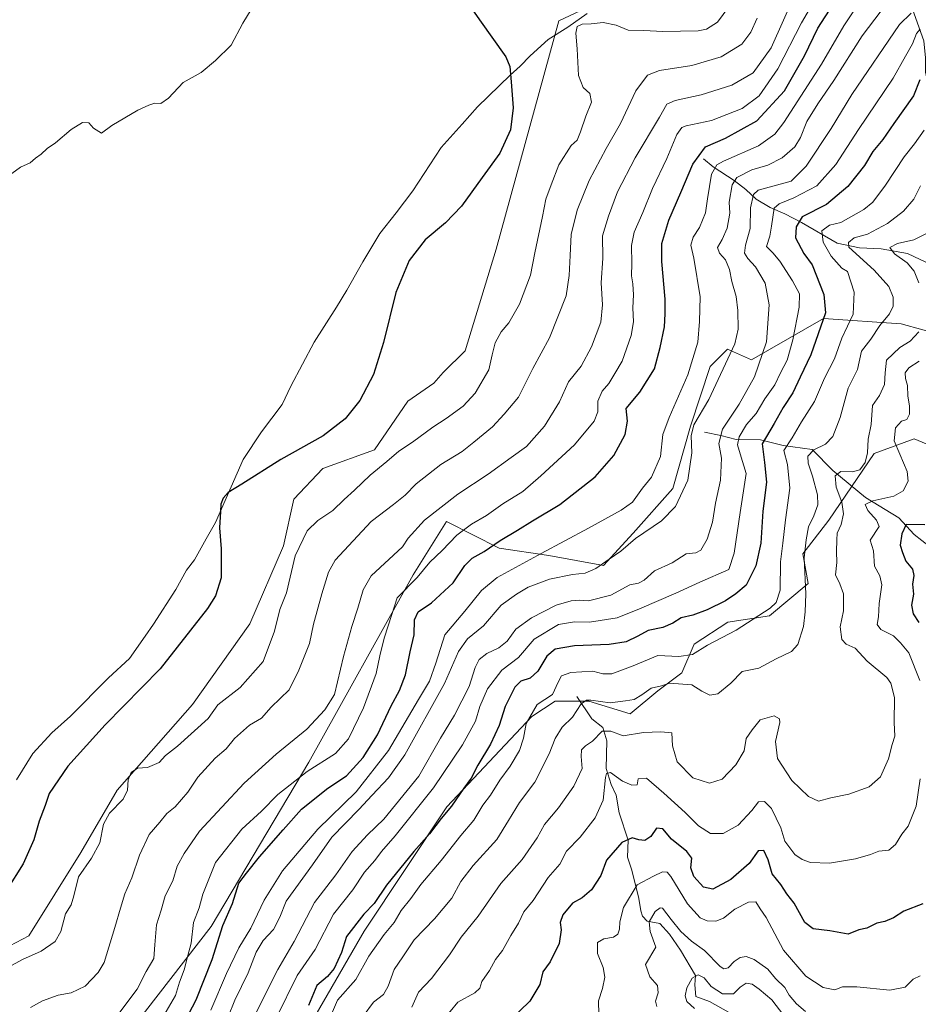
# Model space of a CAD drawing. Units: metres. Extents: x 636172 to 639665, y 4655722 to 4658102.
# Drawn here: x 638325 to 638626, y 4656954 to 4657283 of the extents above; entities that cross this region are included whole.
import ezdxf

# ---------------------------------------------------------------- set-up
doc = ezdxf.new("R2010")
doc.units = ezdxf.units.M
doc.header["$MEASUREMENT"] = 0
for name, color, linetype, lineweight in [('Arbolado forestal CxS', 92, 'Continuous', 0), ('Corriente natural lineal', 142, 'Continuous', 13), ('Cultivos herbáceos CxS', 92, 'Continuous', 0), ('Curva de nivel maestra', 30, 'Continuous', 30), ('Curva de nivel normal', 30, 'Continuous', 0), ('Espacio natural protegido', 121, 'Continuous', 13), ('Espacio natural protegido CxS', 121, 'Continuous', 0), ('Suelo desnudo CxS', 253, 'Continuous', 0)]:
    doc.layers.add(name, color=color, linetype=linetype, lineweight=lineweight)

# ---------------------------------------------------------------- blocks, each defined once
blk = doc.blocks.new('*U6')
at = {"layer": 'Suelo desnudo CxS', "color": 253, "linetype": 'Continuous', "lineweight": 0}
for points in [[(638634.2717, 4657139.0187, 546.4703), (638624.2895, 4657143.1801, 552.4852), (638610.9799, 4657138.1851, 559.1817), (638595.7719, 4657115.9331, 562.8784), (638587.1275, 4657104.6929, 565.8034), (638588.8973, 4657094.7125, 564.5023), (638575.8909, 4657083.9405, 570.049), (638561.9629, 4657081.8123, 572.6904), (638550.7475, 4657074.4773, 571.6822), (638546.5923, 4657064.8163, 568.2779), (638538.5121, 4657058.8479, 565.4794), (638529.2169, 4657051.0809, 564.0129), (638515.3875, 4657055.4039, 566.0632), (638504.1515, 4657055.4033, 569.6935), (638496.3723, 4657050.2145, 570.4958), (638467.8475, 4657019.9501, 576.6005), (638440.1897, 4656978.4451, 573.8443), (638404.7499, 4656917.0533, 573.614)], [(638344.2465, 4656922.2377, 602.2596), (638389.0287, 4656979.9113, 602.4673), (638421.6725, 4657034.9369, 606.9383), (638456.6233, 4657097.6607, 606.4126), (638467.7697, 4657115.4233, 608.3336), (638485.3673, 4657106.5517, 599.9991), (638502.0045, 4657104.0559, 595.2041), (638520.3059, 4657100.7283, 590.664), (638530.2883, 4657111.5483, 591.9023), (638543.5987, 4657126.5297, 592.3037), (638549.4217, 4657147.3361, 591.3832), (638556.0757, 4657167.3107, 593.004), (638561.8991, 4657173.1371, 591.2854), (638569.8419, 4657169.5389, 587.4555), (638581.9425, 4657176.4569, 581.9452), (638594.0437, 4657183.3747, 575.9693), (638619.9745, 4657181.6473, 563.4427), (638641.7585, 4657175.6385, 554.549)]]:
    blk.add_polyline3d(points, dxfattribs=at)
blk = doc.blocks.new('*U13')
at = {"layer": 'Arbolado forestal CxS', "color": 92, "linetype": 'Continuous', "lineweight": 0}
for points in [[(638299.3007, 4656948.1741, 619.1353), (638304.4867, 4656957.6859, 620.6492), (638304.4867, 4656964.6025, 622.0019), (638327.9933, 4656976.8819, 621.7203), (638345.3851, 4657004.7081, 621.0356), (638357.5595, 4657025.5777, 620.5275), (638382.7775, 4657054.2737, 621.9986), (638401.9083, 4657081.2303, 622.6684), (638413.2129, 4657107.3169, 622.017), (638416.6909, 4657122.9685, 622.8035), (638426.3597, 4657133.2161, 623.3299), (638443.6483, 4657139.4913, 622.4291), (638454.8835, 4657155.6995, 622.7293), (638463.5267, 4657161.7523, 622.023), (638466.6391, 4657165.3423, 621.9187), (638474.0839, 4657172.5353, 621.7854), (638484.4501, 4657206.5679, 623.2964), (638505.3895, 4657282.9707, 621.9904), (638549.7383, 4657303.8431, 622.7589)], [(638641.7585, 4657175.6385, 554.549), (638619.9745, 4657181.6473, 563.4427), (638594.0437, 4657183.3747, 575.9693), (638581.9425, 4657176.4569, 581.9452), (638569.8419, 4657169.5389, 587.4555), (638561.8991, 4657173.1371, 591.2854), (638556.0757, 4657167.3107, 593.004), (638549.4217, 4657147.3361, 591.3832), (638543.5987, 4657126.5297, 592.3037), (638530.2883, 4657111.5483, 591.9023), (638520.3059, 4657100.7283, 590.664), (638502.0045, 4657104.0559, 595.2041), (638485.3673, 4657106.5517, 599.9991), (638467.7697, 4657115.4233, 608.3336), (638456.6233, 4657097.6607, 606.4126), (638421.6725, 4657034.9369, 606.9383), (638389.0287, 4656979.9113, 602.4673), (638344.2465, 4656922.2377, 602.2596)], [(638404.7499, 4656917.0533, 573.614), (638440.1897, 4656978.4451, 573.8443), (638467.8475, 4657019.9501, 576.6005), (638496.3723, 4657050.2145, 570.4958), (638504.1515, 4657055.4033, 569.6935), (638515.3875, 4657055.4039, 566.0632), (638529.2169, 4657051.0809, 564.0129), (638538.5121, 4657058.8479, 565.4794), (638546.5923, 4657064.8163, 568.2779), (638550.7475, 4657074.4773, 571.6822), (638561.9629, 4657081.8123, 572.6904), (638575.8909, 4657083.9405, 570.049), (638588.8973, 4657094.7125, 564.5023), (638587.1275, 4657104.6929, 565.8034), (638595.7719, 4657115.9331, 562.8784), (638610.9799, 4657138.1851, 559.1817), (638624.2895, 4657143.1801, 552.4852), (638634.2717, 4657139.0187, 546.4703)]]:
    blk.add_polyline3d(points, dxfattribs=at)

msp = doc.modelspace()

# ---------------------------------------------------------------- linework, layer by layer
at = {"layer": 'Arbolado forestal CxS', "color": 92, "linetype": 'Continuous', "lineweight": 0}
for points in [[(638549.7383, 4657303.8431, 622.7589), (638505.3895, 4657282.9707, 621.9904), (638484.4501, 4657206.5679, 623.2964), (638474.0839, 4657172.5353, 621.7854), (638466.6391, 4657165.3423, 621.9187), (638463.5267, 4657161.7523, 622.023), (638454.8835, 4657155.6995, 622.7293), (638443.6483, 4657139.4913, 622.4291), (638426.3597, 4657133.2161, 623.3299), (638416.6909, 4657122.9685, 622.8035), (638413.2129, 4657107.3169, 622.017), (638401.9083, 4657081.2303, 622.6684), (638382.7775, 4657054.2737, 621.9986), (638357.5595, 4657025.5777, 620.5275), (638345.3851, 4657004.7081, 621.0356), (638327.9933, 4656976.8819, 621.7203), (638304.4867, 4656964.6025, 622.0019)], [(638641.7585, 4657175.6385, 554.549), (638619.9745, 4657181.6473, 563.4427), (638594.0437, 4657183.3747, 575.9693), (638581.9425, 4657176.4569, 581.9452), (638569.8419, 4657169.5389, 587.4555), (638561.8991, 4657173.1371, 591.2854), (638556.0757, 4657167.3107, 593.004), (638549.4217, 4657147.3361, 591.3832), (638543.5987, 4657126.5297, 592.3037), (638530.2883, 4657111.5483, 591.9023), (638520.3059, 4657100.7283, 590.664), (638502.0045, 4657104.0559, 595.2041), (638485.3673, 4657106.5517, 599.9991), (638467.7697, 4657115.4233, 608.3336), (638456.6233, 4657097.6607, 606.4126), (638421.6725, 4657034.9369, 606.9383), (638389.0287, 4656979.9113, 602.4673), (638344.2465, 4656922.2377, 602.2596)], [(638404.7499, 4656917.0533, 573.614), (638440.1897, 4656978.4451, 573.8443), (638467.8475, 4657019.9501, 576.6005), (638496.3723, 4657050.2145, 570.4958), (638504.1515, 4657055.4033, 569.6935), (638515.3875, 4657055.4039, 566.0632), (638529.2169, 4657051.0809, 564.0129), (638538.5121, 4657058.8479, 565.4794), (638546.5923, 4657064.8163, 568.2779), (638550.7475, 4657074.4773, 571.6822), (638561.9629, 4657081.8123, 572.6904), (638575.8909, 4657083.9405, 570.049), (638588.8973, 4657094.7125, 564.5023), (638587.1275, 4657104.6929, 565.8034), (638595.7719, 4657115.9331, 562.8784), (638610.9799, 4657138.1851, 559.1817), (638624.2895, 4657143.1801, 552.4852), (638634.2717, 4657139.0187, 546.4703)]]:
    msp.add_polyline3d(points, dxfattribs=at)
at = {"layer": 'Corriente natural lineal', "color": 142, "linetype": 'Continuous', "lineweight": 13}
for points in [[(638615.5201, 4657304.5001, 596.3295), (638618.4701, 4657298.9401, 593.1437), (638623.7801, 4657286.9101, 586.4823), (638627.5801, 4657276.2601, 579.4877), (638628.1901, 4657270.6601, 577.8941), (638628.1501, 4657265.8301, 576.1636), (638628.6001, 4657263.8201, 575.2775), (638631.2901, 4657257.4201, 572.1626), (638633.2301, 4657251.8801, 569.7186), (638636.2401, 4657246.5501, 567.4699), (638639.4901, 4657241.7201, 565.1491), (638640.2601, 4657239.7001, 564.5551), (638640.9601, 4657235.3201, 563.0523)], [(638553.8001, 4657236.8501, 598.7857), (638557.1001, 4657234.1201, 596.493), (638564.1201, 4657229.6101, 591.6884), (638567.9901, 4657226.5101, 588.493), (638571.4001, 4657223.2901, 585.6898), (638576.1701, 4657220.5901, 582.9081), (638581.0001, 4657218.4001, 578.9897), (638586.6701, 4657215.5701, 575.3637), (638598.5901, 4657208.6101, 568.3312), (638606.0001, 4657207.0701, 564.6215), (638613.3501, 4657206.6801, 562.2968), (638622.1101, 4657205.1401, 560.0592), (638630.4201, 4657201.2101, 557.1469), (638637.3801, 4657197.2801, 554.3516), (638643.2401, 4657193.4201, 552.5051), (638649.8201, 4657187.1701, 551.0385), (638659.7401, 4657178.5401, 546.3858), (638664.1701, 4657177.5401, 546.1057)], [(638554.1801, 4657145.3701, 588.7635), (638559.6301, 4657144.2201, 585.7669), (638564.7401, 4657142.9301, 582.1717), (638572.8701, 4657142.7701, 576.5068), (638580.4801, 4657140.8701, 571.774), (638590.2101, 4657139.6101, 566.4406), (638597.0901, 4657132.5701, 561.8012), (638608.1001, 4657123.5501, 556.7917), (638619.1701, 4657116.6601, 552.0574), (638624.3301, 4657111.1201, 549.4268), (638629.4901, 4657107.1301, 547.0813), (638634.7801, 4657104.6101, 545.337), (638639.3101, 4657103.1001, 542.7797), (638643.8201, 4657103.2301, 541.3531), (638650.6101, 4657103.7301, 539.1412), (638658.6701, 4657102.9801, 537.3468), (638663.3801, 4657101.9601, 536.7113), (638665.5201, 4657099.5701, 535.4622), (638672.6801, 4657093.8301, 531.6332), (638675.7001, 4657093.4501, 530.2572), (638678.3701, 4657091.1401, 528.8968)], [(638511.4001, 4657056.9301, 567.3604), (638516.4301, 4657049.4601, 563.1089), (638520.1601, 4657046.5601, 561.7103), (638521.4501, 4657042.1201, 559.8619), (638521.2001, 4657032.8401, 556.7309), (638522.9401, 4657027.4901, 554.8813), (638524.5501, 4657023.9501, 554.3298), (638525.6401, 4657017.9601, 552.8211), (638528.6101, 4657008.8101, 550.5044), (638528.4201, 4657003.1401, 549.1065), (638529.8401, 4656998.7601, 547.5821), (638532.2201, 4656989.3501, 545.0365), (638532.8001, 4656985.1701, 543.4807), (638533.3801, 4656983.4301, 542.6189), (638534.9901, 4656981.7501, 541.6612), (638539.1801, 4656980.9201, 540.6058), (638542.4701, 4656977.3701, 539.1028), (638546.1401, 4656972.0301, 538.5322), (638551.1001, 4656963.5901, 537.459), (638550.9101, 4656960.4301, 536.3699), (638551.2301, 4656956.5001, 534.8722), (638555.8701, 4656954.8901, 534.2721), (638565.9901, 4656949.1601, 531.9787)]]:
    msp.add_polyline3d(points, dxfattribs=at)
at = {"layer": 'Cultivos herbáceos CxS', "color": 92, "linetype": 'Continuous', "lineweight": 0}
msp.add_polyline3d([(638549.7383, 4657303.8431, 622.7589), (638505.3895, 4657282.9707, 621.9904), (638484.4501, 4657206.5679, 623.2964), (638474.0839, 4657172.5353, 621.7854), (638466.6391, 4657165.3423, 621.9187), (638463.5267, 4657161.7523, 622.023), (638454.8835, 4657155.6995, 622.7293), (638443.6483, 4657139.4913, 622.4291), (638426.3597, 4657133.2161, 623.3299), (638416.6909, 4657122.9685, 622.8035), (638413.2129, 4657107.3169, 622.017), (638401.9083, 4657081.2303, 622.6684), (638382.7775, 4657054.2737, 621.9986), (638357.5595, 4657025.5777, 620.5275), (638345.3851, 4657004.7081, 621.0356), (638327.9933, 4656976.8819, 621.7203), (638304.4867, 4656964.6025, 622.0019)], dxfattribs=at)
msp.add_polyline3d([(638549.7383, 4657303.8431, 622.7589), (638505.3895, 4657282.9707, 621.9904), (638484.4501, 4657206.5679, 623.2964), (638474.0839, 4657172.5353, 621.7854), (638466.6391, 4657165.3423, 621.9187), (638463.5267, 4657161.7523, 622.023), (638454.8835, 4657155.6995, 622.7293), (638443.6483, 4657139.4913, 622.4291), (638426.3597, 4657133.2161, 623.3299), (638416.6909, 4657122.9685, 622.8035), (638413.2129, 4657107.3169, 622.017), (638401.9083, 4657081.2303, 622.6684), (638382.7775, 4657054.2737, 621.9986), (638357.5595, 4657025.5777, 620.5275), (638345.3851, 4657004.7081, 621.0356), (638327.9933, 4656976.8819, 621.7203), (638304.4867, 4656964.6025, 622.0019)], dxfattribs=at)
at = {"layer": 'Curva de nivel maestra', "color": 30, "linetype": 'Continuous', "lineweight": 30, "flags": 128}
for points, elevation in [([(638474.67, 4657289.3001), (638478.87, 4657283.3201), (638487.63, 4657270.9501), (638488.94, 4657267.7501), (638489.4, 4657262.6101), (638490.05, 4657253.8701), (638489.2, 4657246.5201), (638485.69, 4657238.7301), (638479.68, 4657230.5701), (638472.77, 4657220.9801), (638467.46, 4657215.3701), (638460.65, 4657209.7301), (638455.34, 4657202.8301), (638450.86, 4657192.1101), (638446.67, 4657175.3301), (638443.32, 4657164.6601), (638438.79, 4657155.9401), (638433.9, 4657149.7901), (638426.46, 4657144.1701), (638412.32, 4657136.2301), (638399.3, 4657127.9301), (638394.69, 4657125.1301), (638392.99, 4657123.2701), (638392.2, 4657121.3101), (638392.16, 4657118.7701), (638391.78, 4657113.3101), (638392.4, 4657106.3601), (638392.3, 4657096.6501), (638390.4, 4657090.6301), (638387.8, 4657086.3601), (638371.95, 4657066.1701), (638353.48, 4657047.4901), (638341.04, 4657033.5601), (638334.79, 4657024.5001), (638333.44, 4657020.4901), (638331.41, 4657015.2401), (638329.62, 4657008.9301), (638326.06, 4657000.9201), (638320.64, 4656992.2301)], 625), ([(638377.85, 4656943.6601), (638384.02, 4656955.4701), (638389.38, 4656968.9101), (638392.93, 4656980.2601), (638396.17, 4656987.6401), (638398.29, 4656994.4301), (638400.84, 4656997.8101), (638405.21, 4657003.2801), (638413.09, 4657012.3401), (638419.26, 4657019.2201), (638428.04, 4657026.2401), (638434.28, 4657030.4001), (638439.86, 4657036.4501), (638444.66, 4657044.1201), (638449.28, 4657053.8401), (638452.09, 4657058.9201), (638454.1, 4657064.1501), (638455.64, 4657071.8901), (638457, 4657077.5001), (638457.06, 4657082.6001), (638458.35, 4657085.2701), (638462.74, 4657088.2701), (638469.97, 4657094.9901), (638473.92, 4657100.8001), (638476.4, 4657103.2201), (638480.34, 4657105.4101), (638485.72, 4657109.1201), (638491.59, 4657112.5301), (638496.52, 4657115.6501), (638505.78, 4657121.2101), (638517.5, 4657130.4201), (638523.79, 4657137.6001), (638527.62, 4657144.5901), (638528.42, 4657149.0701), (638527.98, 4657153.2701), (638532.49, 4657158.7001), (638537.36, 4657166.5401), (638539.3, 4657173.6801), (638540.74, 4657180.6001), (638540.98, 4657184.9401), (638540.96, 4657189.8301), (638539.83, 4657202.4301), (638539.84, 4657208.5201), (638542.23, 4657216.3301), (638546.26, 4657225.5801), (638550.2, 4657235.0301), (638554.47, 4657240.8701), (638561.14, 4657243.7901), (638571.67, 4657249.5801), (638580.93, 4657259.6201), (638587.66, 4657271.3101), (638592.11, 4657280.5701), (638597.23, 4657288.5101)], 600), ([(638626.29, 4657263.2801), (638624.13, 4657257.9501), (638617.54, 4657248.6101), (638613.9, 4657243.2801), (638610.55, 4657239.2801), (638607.73, 4657234.6001), (638602.11, 4657227.5601), (638594.94, 4657221.6001), (638586.86, 4657217.4201), (638584.82, 4657214.1201), (638584.58, 4657210.3801), (638587.36, 4657205.1601), (638590.18, 4657201.4001), (638594.08, 4657191.4301), (638594.63, 4657185.2901), (638589.71, 4657171.2301), (638586.13, 4657163.8101), (638583.72, 4657158.5101), (638580.47, 4657153.6401), (638577.46, 4657148.2801), (638573.48, 4657141.5001), (638574.27, 4657135.2701), (638574.88, 4657128.6001), (638573.68, 4657118.9401), (638573.02, 4657108.2001), (638571.38, 4657100.6501), (638568.14, 4657094.2001), (638564.62, 4657091.2601), (638561.21, 4657088.9701), (638555.06, 4657085.9601), (638550.2, 4657084.1501), (638546.39, 4657083.2101), (638543.57, 4657081.4001), (638540.2, 4657079.9801), (638535.29, 4657079.0001), (638531.85, 4657077.0801), (638527.93, 4657075.2001), (638522.22, 4657074.3701), (638510.59, 4657073.9001), (638504.15, 4657072.7101), (638501.36, 4657070.3801), (638498.38, 4657065.3801), (638495.8, 4657063.0801), (638492.65, 4657062.0501), (638490.66, 4657060.0501), (638487.42, 4657053.5901), (638485.42, 4657047.2601), (638482.57, 4657040.9301), (638478.22, 4657033.9301), (638476.01, 4657029.6201), (638473.56, 4657026.2701), (638469.51, 4657020.1701), (638465.98, 4657016.1201), (638462.13, 4657010.9201), (638456.8, 4657005.0001), (638447.74, 4656993.8301), (638443.55, 4656987.6201), (638440.16, 4656984.0801), (638434.28, 4656976.5901), (638432.69, 4656971.2601), (638430.22, 4656965.9301), (638427.96, 4656963.2401), (638424.38, 4656960.1701), (638421.56, 4656953.5701)], 575), ([(638627.87, 4657114.3401), (638621.62, 4657114.5101), (638620.19, 4657111.3001), (638619.66, 4657107.6001), (638620.43, 4657105.1001), (638621.54, 4657102.2501), (638623.74, 4657099.4901), (638624.25, 4657097.3701), (638623.78, 4657094.5101), (638624.1, 4657091.1501), (638623.44, 4657087.5101), (638623.96, 4657084.6001), (638625.91, 4657081.6401)], 550), ([(638627.29, 4656987.4901), (638620.9, 4656985.0901), (638617.41, 4656982.8801), (638614.5, 4656981.6601), (638611.84, 4656981.0401), (638608.47, 4656979.4301), (638605.81, 4656978.8601), (638602.27, 4656977.4101), (638596.14, 4656978.5601), (638590.58, 4656979.1601), (638587.69, 4656981.3101), (638584.14, 4656987.7201), (638581.67, 4656990.9201), (638579.73, 4656994.0001), (638576.83, 4656997.6201), (638575.44, 4657002.3101), (638574.04, 4657005.3901), (638572.11, 4657005.2301), (638569.14, 4657001.0601), (638562.97, 4656995.6701), (638556.94, 4656992.4401), (638553.79, 4656993.1101), (638550.6, 4656996.7101), (638549.61, 4656999.5701), (638549.88, 4657002.7901), (638548.28, 4657005.0601), (638543.09, 4657009.2101), (638540.16, 4657012.6801), (638538.14, 4657012.8901), (638536.14, 4657010.0201), (638534.14, 4657008.7301), (638532.14, 4657008.9401), (638529.98, 4657009.6201), (638526.5, 4657008.0801), (638521.31, 4657002.1001), (638519.46, 4656997.0301), (638516.3, 4656992.1701), (638513.15, 4656989.5401), (638509.98, 4656987.7901), (638506.78, 4656983.8101), (638505.84, 4656981.2601), (638506.21, 4656978.8301), (638505.52, 4656974.2201), (638502.44, 4656968.1701), (638500.06, 4656964.8401), (638499.04, 4656960.5601), (638495.71, 4656954.9201), (638489.13, 4656948.6201)], 550)]:
    msp.add_lwpolyline(points, dxfattribs=dict(at, elevation=elevation))
at = {"layer": 'Curva de nivel normal', "color": 30, "linetype": 'Continuous', "lineweight": 0, "flags": 128}
for points, elevation in [([(638585.16, 4657293.6101), (638576.43, 4657273.9501), (638570.48, 4657265.6301), (638563.35, 4657261.4401), (638553.04, 4657258.1901), (638544.38, 4657256.3201), (638541.52, 4657255.1001), (638539.1, 4657250.7401), (638530.98, 4657237.1301), (638525.05, 4657225.7401), (638522, 4657217.6101), (638519.98, 4657211.0101), (638520.13, 4657203.5701), (638519.54, 4657195.3401), (638519.98, 4657187.9201), (638519.42, 4657182.2001), (638516.37, 4657173.9201), (638512.87, 4657167.4801), (638508.64, 4657162.1801), (638505.59, 4657155.4901), (638500.63, 4657147.4101), (638494.59, 4657140.5601), (638489.46, 4657136.9401), (638481.78, 4657131.2801), (638471.54, 4657124.5901), (638460.42, 4657115.9401), (638454.96, 4657109.9001), (638453.02, 4657106.9901), (638442.53, 4657097.2701), (638439.85, 4657092.6101), (638438.15, 4657086.4501), (638436.07, 4657080.3401), (638433.28, 4657070.2701), (638430.27, 4657057.6001), (638427.05, 4657052.4301), (638421, 4657045.9301), (638410.72, 4657037.5901), (638400.09, 4657027.9201), (638385.06, 4657011.9101), (638379.96, 4657004.3701), (638377.61, 4657000.1301), (638376.16, 4656995.2701), (638373.58, 4656990.2401), (638372.26, 4656985.4201), (638370.75, 4656980.5601), (638370.13, 4656973.8001), (638369.85, 4656969.2301), (638367.3, 4656964.9301), (638364.28, 4656958.9301), (638358.44, 4656951.2601)], 610), ([(638608.32, 4657292.5501), (638600.85, 4657281.3601), (638593.37, 4657268.5501), (638580.74, 4657248.9901), (638577.73, 4657245.1201), (638572.24, 4657241.1301), (638560.53, 4657236.0001), (638558.3, 4657234.7701), (638556.49, 4657231.7301), (638555.13, 4657223.4001), (638554.53, 4657218.7201), (638552.44, 4657213.8301), (638550.35, 4657210.6601), (638549.59, 4657207.9401), (638550.63, 4657203.5601), (638552.7, 4657190.6201), (638552.49, 4657182.3501), (638551.92, 4657175.5201), (638548.56, 4657164.5201), (638542.29, 4657150.2701), (638540.16, 4657144.6001), (638539.38, 4657137.2701), (638536.42, 4657130.2701), (638533.35, 4657126.6001), (638530.04, 4657121.9401), (638526.26, 4657119.2601), (638515.33, 4657113.2701), (638499.47, 4657104.7501), (638484.71, 4657096.7101), (638479.5, 4657092.4401), (638473.96, 4657085.4601), (638467.18, 4657077.5201), (638464.17, 4657068.1201), (638462.14, 4657062.0701), (638458.43, 4657055.8601), (638448.32, 4657038.8301), (638437.53, 4657024.9701), (638424.76, 4657012.5201), (638412.9, 4656998.5901), (638406.74, 4656988.8001), (638402.26, 4656979.4301), (638398.3, 4656972.8001), (638394.09, 4656964.2601), (638388.88, 4656951.9301)], 595), ([(638564.16, 4657290.3201), (638558.46, 4657282.5301), (638554.82, 4657280.1601), (638552.06, 4657279.6101), (638540.19, 4657279.4601), (638533.84, 4657279.8201), (638528.64, 4657279.9001), (638524.54, 4657281.5801), (638520.23, 4657282.4001), (638516.26, 4657281.9801), (638513.18, 4657281.8801), (638511.52, 4657281.0801), (638511.04, 4657278.8701), (638511.54, 4657273.6501), (638511.96, 4657264.7501), (638513.56, 4657260.7401), (638515.81, 4657258.7401), (638516.36, 4657255.7601), (638514.4, 4657251.1101), (638512.67, 4657245.8901), (638511.53, 4657243.0301), (638509.49, 4657241.2801), (638505.42, 4657234.7901), (638502.77, 4657228.1101), (638501.06, 4657223.3501), (638499.97, 4657217.5701), (638497.41, 4657205.3401), (638495.96, 4657197.9101), (638492.27, 4657188.1701), (638488.62, 4657181.9101), (638486.12, 4657178.9401), (638484.11, 4657175.2701), (638483.09, 4657171.2701), (638481.96, 4657166.2701), (638477.42, 4657158.4601), (638473.38, 4657154.0301), (638467.68, 4657149.9201), (638463.18, 4657147.0901), (638456.39, 4657142.0601), (638451.82, 4657139.0001), (638447.76, 4657135.5001), (638442.27, 4657131.0001), (638437.04, 4657125.9401), (638433.57, 4657122.8901), (638429.72, 4657119.1501), (638424.68, 4657115.8201), (638421.1, 4657112.3401), (638417.12, 4657103.9401), (638414.19, 4657091.5501), (638412.01, 4657086.0601), (638410.26, 4657078.7401), (638406.37, 4657068.6701), (638398.69, 4657059.9201), (638391.22, 4657054.1101), (638387.98, 4657049.5001), (638377.71, 4657040.2601), (638373.74, 4657037.1801), (638371.56, 4657034.8601), (638367.74, 4657033.1401), (638364.36, 4657032.8801), (638362.26, 4657031.4601), (638361.17, 4657028.9801), (638360.98, 4657025.5901), (638359.54, 4657022.5701), (638354.98, 4657017.8401), (638352.94, 4657014.2401), (638351.68, 4657007.9301), (638348.99, 4657002.8501), (638344.54, 4656996.6101), (638343.03, 4656990.1801), (638342.12, 4656987.2401), (638340.25, 4656984.1801), (638338.7, 4656978.2401), (638336.82, 4656974.9401), (638332.06, 4656971.6601), (638325.8, 4656968.9101), (638318.94, 4656965.0801)], 620), ([(638591.63, 4657291.0401), (638586.57, 4657282.3501), (638578.67, 4657266.9701), (638572.47, 4657257.9601), (638566.78, 4657253.6201), (638556.45, 4657249.6901), (638548.01, 4657247.8201), (638546.57, 4657247.2701), (638544.85, 4657245.0201), (638541.52, 4657236.9401), (638536.71, 4657226.8801), (638533.52, 4657218.8701), (638530.62, 4657212.2801), (638529.67, 4657207.8701), (638529.81, 4657201.8201), (638529.7, 4657197.6301), (638530.18, 4657195.0301), (638530.36, 4657191.2901), (638530.15, 4657187.0101), (638530.4, 4657182.2301), (638529.63, 4657177.7601), (638526.61, 4657169.0801), (638524.17, 4657164.9801), (638522.08, 4657161.6401), (638519.9, 4657159.0401), (638518.48, 4657155.7401), (638518.44, 4657152.1701), (638517.21, 4657149.0601), (638510.68, 4657141.0801), (638499.33, 4657130.7401), (638493.35, 4657125.5001), (638486.64, 4657121.3701), (638481.18, 4657117.5301), (638476.16, 4657114.5801), (638471.21, 4657110.8501), (638466.28, 4657105.7701), (638462.26, 4657101.9201), (638457.94, 4657096.7701), (638451.25, 4657089.9401), (638449.51, 4657084.3401), (638446.95, 4657076.4001), (638445.42, 4657070.5601), (638444.23, 4657064.6201), (638439.99, 4657053.1001), (638434.99, 4657042.7201), (638430.67, 4657037.8801), (638421.1, 4657031.7901), (638411.29, 4657024.0701), (638405.8, 4657018.5801), (638399.3, 4657012.5401), (638390.41, 4657001.3601), (638386.18, 4656990.8101), (638385.01, 4656986.2301), (638383.13, 4656981.2601), (638382.28, 4656974.4101), (638381.03, 4656969.8201), (638379.96, 4656965.4001), (638378.45, 4656961.3301), (638377.1, 4656956.9201), (638373.21, 4656950.1401)], 605), ([(638394.62, 4656949.5001), (638396.88, 4656955.2801), (638401.35, 4656964.4501), (638404.1, 4656971.3901), (638406.46, 4656975.2601), (638409.84, 4656978.9201), (638411.99, 4656983.0701), (638414.13, 4656988.3801), (638422.95, 4657000.5901), (638429.4, 4657009.8001), (638438.44, 4657019.1001), (638442.87, 4657023.9001), (638448.41, 4657029.6701), (638453.82, 4657037.4301), (638467.08, 4657061.2401), (638471.8, 4657072.0101), (638474.8, 4657076.1601), (638480.13, 4657080.5301), (638486.08, 4657087.5201), (638491.25, 4657091.1501), (638495.08, 4657093.4601), (638502.24, 4657096.1301), (638509.92, 4657097.7001), (638514.16, 4657098.2001), (638517.83, 4657099.7201), (638522.28, 4657102.9201), (638526.14, 4657105.5401), (638531.08, 4657109.7701), (638539.81, 4657115.6601), (638544.5, 4657120.4501), (638548.54, 4657129.2701), (638549.89, 4657138.4901), (638549.66, 4657144.1501), (638550.6, 4657147.8201), (638555.66, 4657156.2701), (638564.27, 4657174.9401), (638565.38, 4657179.8701), (638565.3, 4657186.1101), (638564.79, 4657190.7801), (638563.29, 4657195.7601), (638562.51, 4657199.7701), (638561.18, 4657203.0301), (638559.14, 4657205.2401), (638558.46, 4657207.1901), (638560.06, 4657209.7801), (638561.74, 4657213.6601), (638562.65, 4657218.6101), (638562.45, 4657222.2801), (638563.36, 4657228.1001), (638565.03, 4657230.6101), (638570.01, 4657233.1401), (638575.3, 4657234.7401), (638580.15, 4657237.1701), (638584.37, 4657240.8801), (638586.33, 4657244.0101), (638588.42, 4657249.3001), (638592.07, 4657255.2801), (638597.5, 4657262.9901), (638606.91, 4657277.9701), (638615.45, 4657289.0901)], 590), ([(638403.65, 4657288.8001), (638399.55, 4657282.2101), (638395.65, 4657274.9001), (638390.46, 4657269.7401), (638385.68, 4657265.6801), (638379.68, 4657262.4201), (638374.68, 4657257.1201), (638372.12, 4657255.3001), (638370.12, 4657255.4601), (638368.12, 4657254.7401), (638364.45, 4657253.1601), (638355.79, 4657248.0201), (638352.31, 4657245.4501), (638349.64, 4657247.1301), (638348.04, 4657248.8601), (638345.89, 4657248.9501), (638342.19, 4657246.6101), (638336.89, 4657242.1601), (638334.12, 4657240.2701), (638332.12, 4657238.4401), (638330.23, 4657237.1001), (638328.38, 4657235.4501), (638325.23, 4657234.0801), (638322.29, 4657231.9201)], 630), ([(638571.79, 4657283.8501), (638569.68, 4657279.2501), (638566.63, 4657275.1601), (638559.76, 4657270.9901), (638549.96, 4657268.0101), (638539.11, 4657266.3701), (638535.04, 4657264.7801), (638531.22, 4657259.6101), (638526.05, 4657248.6101), (638521.24, 4657240.2801), (638515.52, 4657229.6101), (638511.53, 4657219.6101), (638509.51, 4657211.4801), (638509.23, 4657204.4601), (638508.84, 4657197.8201), (638507.86, 4657190.9401), (638502.28, 4657176.9401), (638496.71, 4657166.7201), (638491.94, 4657157.0801), (638487.12, 4657151.4301), (638483.16, 4657147.1101), (638476.94, 4657141.9801), (638473.08, 4657138.9301), (638465.84, 4657134.5701), (638457.64, 4657128.1101), (638453.9, 4657124.3401), (638450.04, 4657121.1601), (638442.52, 4657115.4601), (638430.52, 4657102.5201), (638428.26, 4657098.4901), (638426.1, 4657091.2801), (638423.3, 4657081.1101), (638421.87, 4657074.6801), (638418.3, 4657065.7601), (638415.1, 4657059.1301), (638409.14, 4657053.3501), (638405.8, 4657049.6601), (638401.8, 4657047.2901), (638396.8, 4657042.8401), (638393.98, 4657039.4601), (638390.34, 4657036.2601), (638384.57, 4657029.9301), (638381.14, 4657024.9301), (638376.9, 4657020.0501), (638374.17, 4657017.7201), (638371.79, 4657014.8801), (638368.25, 4657010.7001), (638365.03, 4657003.8401), (638362.42, 4656996.2301), (638360.06, 4656990.8601), (638358.69, 4656986.0401), (638356.74, 4656979.6601), (638353.24, 4656967.9501), (638351.22, 4656964.5501), (638346.79, 4656959.9501), (638342.12, 4656957.7601), (638337.82, 4656957.0001), (638332.59, 4656955.0801), (638328.48, 4656952.8501)], 615), ([(638623.37, 4657285.5701), (638619.46, 4657281.7801), (638603.46, 4657258.3501), (638596.61, 4657247.0301), (638588.16, 4657234.3201), (638583.18, 4657229.3501), (638572.14, 4657226.3901), (638570.55, 4657224.8901), (638569.58, 4657220.4501), (638569.43, 4657213.4601), (638567.91, 4657207.9401), (638567.58, 4657205.3101), (638568.66, 4657203.4401), (638571.23, 4657200.6501), (638574.51, 4657195.2701), (638575.84, 4657187.9401), (638574.91, 4657175.6001), (638570.91, 4657163.9001), (638565.77, 4657154.7801), (638560.23, 4657146.3201), (638558.96, 4657141.6001), (638559.8, 4657136.6901), (638559.48, 4657129.2701), (638557.82, 4657121.6001), (638556.78, 4657115.2701), (638555.01, 4657109.6001), (638552.92, 4657105.8601), (638551.26, 4657104.9801), (638548.01, 4657104.6001), (638543.36, 4657101.6201), (638537.44, 4657098.9401), (638533.98, 4657095.8401), (638532.05, 4657094.8401), (638529.21, 4657094.2401), (638522.82, 4657090.8201), (638515.32, 4657088.9601), (638512.18, 4657089.1601), (638509.48, 4657088.8901), (638504.54, 4657087.4501), (638496.22, 4657083.2801), (638491.03, 4657079.4501), (638488.1, 4657075.4601), (638485.31, 4657073.2201), (638481.32, 4657071.2701), (638478.77, 4657069.2701), (638477.4, 4657066.6001), (638475.38, 4657060.3001), (638470.47, 4657050.6301), (638465.8, 4657043.0001), (638458.55, 4657030.2201), (638446.76, 4657015.8701), (638441.36, 4657010.6201), (638436.25, 4657005.0301), (638430.7, 4656997.2901), (638423.62, 4656987.9301), (638416.81, 4656974.9301), (638411.31, 4656965.5901), (638404.2, 4656951.4301)], 585), ([(638410.73, 4656949.2601), (638417.82, 4656963.5901), (638423.8, 4656972.2601), (638429.98, 4656984.1101), (638436.46, 4656992.2201), (638440.32, 4656998.1401), (638443.77, 4657002.0601), (638446.04, 4657005.0701), (638450.62, 4657010.2601), (638463.42, 4657026.3801), (638473.17, 4657040.7201), (638477.44, 4657048.7101), (638478.96, 4657053.5901), (638481.46, 4657059.4601), (638486.31, 4657065.7101), (638491.94, 4657069.9701), (638497.16, 4657076.0701), (638505.26, 4657080.9701), (638510.69, 4657081.9201), (638515.69, 4657081.8001), (638524.89, 4657083.2401), (638532.39, 4657086.2701), (638544.54, 4657091.4601), (638552.64, 4657095.1601), (638562.27, 4657099.4001), (638564.07, 4657104.8801), (638566.05, 4657118.5101), (638568.06, 4657131.5201), (638566.13, 4657138.1101), (638565.17, 4657141.1801), (638565.73, 4657143.7601), (638568.25, 4657147.9201), (638571.49, 4657151.6601), (638574.39, 4657156.5001), (638577.65, 4657161.1601), (638579.59, 4657165.2701), (638581.8, 4657169.5101), (638583.77, 4657176.2401), (638585.8, 4657187.1801), (638585.92, 4657191.6001), (638583.64, 4657196.0301), (638579.4, 4657202.6401), (638577.05, 4657205.3401), (638574.94, 4657207.5001), (638576.01, 4657210.9101), (638576.56, 4657214.2701), (638577.46, 4657220.3201), (638579.14, 4657221.7501), (638584.11, 4657223.7801), (638591.81, 4657227.8401), (638598.14, 4657234.9301), (638605.72, 4657246.6701), (638617.28, 4657263.8201), (638621.39, 4657271.1901), (638623.77, 4657275.2801), (638625.11, 4657278.8201), (638626.3, 4657280.2501)], 580), ([(638428.27, 4656948.2301), (638431.28, 4656955.3201), (638437.46, 4656962.1701), (638441.8, 4656969.9901), (638446.95, 4656977.2601), (638450.22, 4656981.2701), (638452.59, 4656985.3301), (638455.83, 4656989.3601), (638459.23, 4656994.0601), (638465.98, 4657002.0101), (638472.61, 4657010.3601), (638476.91, 4657015.5901), (638479.91, 4657020.5901), (638482.49, 4657023.9301), (638485.59, 4657028.9301), (638489.14, 4657033.5901), (638492.24, 4657038.8501), (638493.53, 4657042.9501), (638494.5, 4657047.8501), (638498.18, 4657054.2001), (638503.24, 4657057.5401), (638505.15, 4657061.6801), (638506.3, 4657063.8701), (638509.46, 4657064.9401), (638516.8, 4657065.3801), (638520.13, 4657064.4501), (638523.14, 4657064.5401), (638530.23, 4657067.1801), (638538.49, 4657070.6501), (638545.56, 4657070.3501), (638550.14, 4657071.0201), (638555.14, 4657074.1001), (638564.81, 4657079.1201), (638576.11, 4657086.5001), (638578.13, 4657088.4101), (638579.53, 4657092.5001), (638579.57, 4657101.9801), (638580.43, 4657108.2501), (638581.28, 4657116.0201), (638582.7, 4657126.6001), (638581.94, 4657134.6001), (638580.75, 4657139.2701), (638583.48, 4657143.4901), (638586.62, 4657148.8201), (638590.98, 4657155.5901), (638594.35, 4657163.4001), (638597.68, 4657169.9001), (638600.08, 4657176.8501), (638603.9, 4657184.8901), (638604.21, 4657192.2201), (638602.04, 4657199.1701), (638600.09, 4657200.2501), (638596.56, 4657204.2801), (638593.88, 4657208.9001), (638593.44, 4657212.7801), (638595.97, 4657214.6501), (638599.8, 4657215.5201), (638607.53, 4657219.8501), (638610.47, 4657222.3801), (638614.78, 4657228.0701), (638621.05, 4657237.5401), (638624.48, 4657241.8901), (638627.67, 4657246.3701)], 570), ([(638439.9, 4656949.9301), (638443.35, 4656954.5901), (638446.65, 4656957.2201), (638448.29, 4656959.9401), (638450.32, 4656965.5501), (638453.2, 4656969.7601), (638456.95, 4656975.4601), (638463.79, 4656982.4801), (638469.54, 4656989.4101), (638472.62, 4656995.0001), (638476.66, 4657000.3701), (638484.68, 4657009.0701), (638488.49, 4657015.4601), (638492.24, 4657021.5001), (638497.4, 4657028.2401), (638502.16, 4657037.7201), (638504.11, 4657042.8601), (638506.46, 4657046.6801), (638509.94, 4657049.9701), (638512.88, 4657054.4401), (638514.67, 4657055.7101), (638516.06, 4657055.7101), (638522.62, 4657054.8201), (638527.7, 4657055.4701), (638530.57, 4657055.9301), (638533.21, 4657057.4801), (638536.31, 4657059.7101), (638539.81, 4657060.4401), (638542.42, 4657061.3601), (638549.96, 4657060.8701), (638553.26, 4657058.7401), (638555.93, 4657057.3601), (638558.65, 4657057.8101), (638562.93, 4657061.3901), (638566.73, 4657065.2801), (638572.37, 4657066.3901), (638578.2, 4657069.4701), (638583.31, 4657072.0201), (638585.43, 4657074.3701), (638587.29, 4657080.3201), (638587.83, 4657085.2001), (638588.09, 4657091.2701), (638587.47, 4657103.2701), (638588.21, 4657109.3601), (638589.01, 4657113.6401), (638590.76, 4657117.3801), (638592.05, 4657121.0601), (638591.96, 4657124.4001), (638590.34, 4657130.6301), (638588.84, 4657134.9401), (638588.74, 4657137.3101), (638590.7, 4657139.4201), (638594.64, 4657141.3101), (638597.15, 4657143.9401), (638599.52, 4657150.2701), (638602.2, 4657160.0401), (638605.4, 4657166.3501), (638606.71, 4657172.5101), (638609.85, 4657176.4901), (638612.8, 4657181.0801), (638616.03, 4657184.9401), (638617.32, 4657187.5001), (638617.33, 4657190.5701), (638615.88, 4657194.0601), (638610.96, 4657199.6001), (638602.48, 4657207.2701), (638602.35, 4657208.8701), (638604.22, 4657210.3601), (638608.74, 4657211.6001), (638615.38, 4657215.2101), (638620.81, 4657219.2801), (638624.18, 4657223.3201), (638626.48, 4657227.7901)], 565), ([(638629.6, 4657212.4501), (638624.25, 4657209.7101), (638618.73, 4657208.5001), (638616.22, 4657207.1601), (638617.76, 4657205.0201), (638622.01, 4657201.9801), (638624.3, 4657199.1901), (638625.88, 4657195.3801)], 560), ([(638625.95, 4657178.9401), (638623.01, 4657175.8001), (638619.59, 4657173.7301), (638615.07, 4657169.4701), (638614.61, 4657165.2701), (638614.38, 4657161.2701), (638612.74, 4657157.6001), (638610.42, 4657154.2701), (638610, 4657147.9401), (638608.99, 4657143.0601), (638608.73, 4657138.4201), (638607.93, 4657135.1801), (638606.14, 4657132.7901), (638603.67, 4657132.0801), (638599.82, 4657132.1601), (638597.86, 4657130.8001), (638598.2, 4657127.0001), (638600.12, 4657121.9701), (638600.74, 4657118.0501), (638599.94, 4657114.4801), (638598.54, 4657111.5401), (638598.5, 4657109.2901), (638598.38, 4657105.4601), (638598.47, 4657101.7001), (638598.05, 4657097.6201), (638599.43, 4657094.6701), (638600.64, 4657091.2701), (638600.72, 4657085.5301), (638599.6, 4657080.2401), (638600.16, 4657075.9601), (638601.62, 4657074.4201), (638604.62, 4657073.0801), (638608.62, 4657068.7401), (638615.19, 4657063.3201), (638616.58, 4657061.3301), (638617.72, 4657056.6301), (638617.68, 4657048.2601), (638617.84, 4657043.5901), (638617.02, 4657040.8001), (638615.75, 4657036.0901), (638613.03, 4657030.0501), (638609.28, 4657026.6901), (638602.47, 4657024.2301), (638596.47, 4657022.9601), (638592.37, 4657021.8801), (638588.93, 4657023.4001), (638583.4, 4657028.8601), (638578.61, 4657036.2001), (638577.89, 4657041.8601), (638579.37, 4657048.2001), (638579.24, 4657049.4801), (638577.48, 4657050.4101), (638572.81, 4657049.0601), (638570.07, 4657045.8001), (638568.15, 4657042.9101), (638567.41, 4657038.7201), (638564.67, 4657034.0201), (638560.09, 4657029.2601), (638555.87, 4657027.9101), (638550.2, 4657029.6701), (638544.96, 4657035.0001), (638543.48, 4657040.3701), (638543.23, 4657044.7601), (638539.49, 4657045.0601), (638533.73, 4657044.8201), (638526.88, 4657043.7201), (638522.77, 4657045.3001), (638519.93, 4657045.2801), (638516.7, 4657041.9401), (638514.31, 4657040.3701), (638513.01, 4657039.1201), (638512.82, 4657036.8901), (638513.16, 4657032.7701), (638510.39, 4657026.8901), (638505.26, 4657019.7101), (638500.64, 4657014.0701), (638498.15, 4657009.6601), (638493.1, 4657002.3501), (638486.02, 4656994.3801), (638478.44, 4656983.4201), (638472.72, 4656976.4201), (638468.82, 4656970.4501), (638462.72, 4656962.5601), (638458.46, 4656957.9601), (638456.13, 4656952.9101)], 560), ([(638626.2, 4657062.2601), (638622.56, 4657071.4901), (638619.78, 4657074.8601), (638617.37, 4657077.1701), (638613.2, 4657079.3301), (638611.92, 4657080.9801), (638612.36, 4657083.5601), (638612.64, 4657088.0801), (638613.53, 4657094.3001), (638612.82, 4657097.3101), (638611.1, 4657100.5801), (638610.73, 4657105.6401), (638609.59, 4657109.2701), (638612.61, 4657113.8001), (638611.78, 4657115.9101), (638608.86, 4657119.1001), (638607.91, 4657121.1401), (638610.52, 4657122.4201), (638617.54, 4657123.9201), (638620.68, 4657125.7201), (638622.33, 4657128.9401), (638622.04, 4657132.1501), (638619.56, 4657137.9601), (638617.62, 4657142.4801), (638618.05, 4657146.8001), (638620.08, 4657149.0501), (638621.93, 4657149.5901), (638622.77, 4657151.4001), (638622.78, 4657154.1401), (638622.23, 4657157.4001), (638622.11, 4657160.9401), (638621.44, 4657163.2701), (638621.34, 4657165.1801), (638622.61, 4657166.9201), (638626.02, 4657169.1601)], 555), ([(638466.41, 4656948.4201), (638471.63, 4656954.6401), (638477.28, 4656957.7801), (638478.91, 4656959.3701), (638479.64, 4656961.5901), (638482.13, 4656965.2601), (638484.21, 4656968.9301), (638486.52, 4656971.9301), (638489.34, 4656976.8901), (638491.87, 4656981.1001), (638493.65, 4656984.8901), (638496.84, 4656988.6501), (638501.84, 4656996.3601), (638505.67, 4657000.8201), (638508, 4657005.1401), (638512.57, 4657009.8401), (638517.59, 4657016.2701), (638520.2, 4657022.1801), (638521.06, 4657029.7801), (638521.39, 4657031.1501), (638522.74, 4657031.4601), (638526.67, 4657028.6401), (638529.85, 4657027.3001), (638531.62, 4657027.4001), (638531.91, 4657029.3701), (638534.71, 4657029.6201), (638540.54, 4657024.5601), (638547.73, 4657018.1201), (638552.2, 4657013.6801), (638556.14, 4657011.1201), (638560.35, 4657011.0901), (638565.4, 4657013.8201), (638570.02, 4657018.7401), (638572.22, 4657021.6801), (638574.23, 4657021.7901), (638576.53, 4657019.4701), (638579.68, 4657012.9401), (638581.1, 4657008.5101), (638584.37, 4657004.1001), (638586.81, 4657002.3201), (638589.67, 4657001.3301), (638596.04, 4657001.1401), (638604.74, 4657002.5901), (638609.71, 4657004.1001), (638612.47, 4657005.2001), (638615.81, 4657005.5001), (638618.14, 4657007.4401), (638620.22, 4657010.8901), (638622.34, 4657013.4801), (638625.02, 4657020.2201), (638626.38, 4657029.3601)], 555), ([(638518.8, 4656950.5101), (638518.67, 4656955.0701), (638520.06, 4656959.2601), (638520.83, 4656963.0101), (638520.23, 4656966.2501), (638518.38, 4656970.9701), (638518.29, 4656974.5701), (638520.43, 4656975.8601), (638523.65, 4656976.3801), (638525.15, 4656977.3901), (638525.74, 4656979.1101), (638525.77, 4656981.5601), (638527.06, 4656986.2601), (638531.64, 4656993.8501), (638537.06, 4656996.8301), (638540.06, 4656998.2801), (638541.7, 4656998.1301), (638542.92, 4656996.7201), (638548.44, 4656987.5201), (638552.7, 4656982.8201), (638555, 4656981.8401), (638557.9, 4656981.7401), (638560.47, 4656982.7701), (638564.36, 4656985.7701), (638568.9, 4656988.1401), (638571.39, 4656988.1801), (638572.78, 4656985.9001), (638574.84, 4656982.9801), (638580.55, 4656972.0401), (638588.08, 4656963.3601), (638593.92, 4656959.5001), (638597.81, 4656958.8101), (638600.3, 4656959.7301), (638605.11, 4656959.8201), (638616.19, 4656958.6601), (638621.37, 4656959.6501), (638624.03, 4656962.3601), (638626.32, 4656963.4901)], 545), ([(638538.16, 4656953.2401), (638537.73, 4656954.9201), (638538.62, 4656957.7401), (638538.42, 4656960.2101), (638535.87, 4656963.1401), (638534.4, 4656967.2201), (638537.87, 4656972.9901), (638535.93, 4656978.2301), (638535.68, 4656981.4901), (638537.69, 4656984.9301), (638539.29, 4656986.2301), (638540.13, 4656986.0601), (638543, 4656982.2901), (638546.21, 4656978.2801), (638549.83, 4656975.1001), (638554.14, 4656971.9301), (638559.38, 4656966.6001), (638560.57, 4656965.8401), (638562.13, 4656966.1601), (638564.14, 4656968.2501), (638566.14, 4656969.6101), (638568.14, 4656969.9401), (638570.81, 4656968.9401), (638575.37, 4656965.6301), (638577.97, 4656962.5401), (638581.02, 4656959.4901), (638582.5, 4656957.0301), (638584.91, 4656954.0301), (638588.02, 4656951.4801)], 540), ([(638583.26, 4656946.8301), (638576.7, 4656955.4501), (638572.45, 4656958.9401), (638570.14, 4656960.6301), (638568.14, 4656960.9401), (638566.14, 4656959.6001), (638563.81, 4656957.3701), (638560.14, 4656957.4101), (638556.44, 4656959.8401), (638554, 4656962.8001), (638552.07, 4656963.8001), (638549.97, 4656962.7001), (638548.22, 4656959.3801), (638547.64, 4656956.7601), (638548.21, 4656954.9001), (638550.78, 4656952.5001)], 535)]:
    msp.add_lwpolyline(points, dxfattribs=dict(at, elevation=elevation))
at = {"layer": 'Espacio natural protegido', "color": 121, "linetype": 'Continuous', "lineweight": 13, "flags": 128}
msp.add_lwpolyline([(638514.8239, 4657285.4744), (638508.4239, 4657280.8744), (638501.8238, 4657276.7743), (638495.8237, 4657271.2744), (638492.4237, 4657267.8745), (638489.1236, 4657264.7744), (638478.1235, 4657254.2746), (638473.0235, 4657248.3745), (638466.0233, 4657240.5747), (638456.5231, 4657226.0748), (638450.9229, 4657218.7748), (638445.4229, 4657211.8749), (638439.8227, 4657202.3749), (638434.4226, 4657192.8749), (638430.9226, 4657187.175), (638423.5224, 4657175.4751), (638415.7224, 4657160.7753), (638412.8223, 4657154.6755), (638405.8223, 4657145.4758), (638399.7221, 4657136.176), (638390.422, 4657115.1764), (638387.322, 4657109.6765), (638383.4219, 4657102.6768), (638380.722, 4657099.1768), (638377.1219, 4657092.6769), (638369.7218, 4657081.0773), (638366.9218, 4657077.0773), (638361.7218, 4657069.6775), (638354.6218, 4657063.1776), (638341.9216, 4657050.3779), (638335.7216, 4657044.7781), (638329.3217, 4657037.8782), (638323.8215, 4657029.0784)], dxfattribs=at)
msp.add_lwpolyline([(638514.8239, 4657285.4744), (638508.4239, 4657280.8744), (638501.8238, 4657276.7743), (638495.8237, 4657271.2744), (638492.4237, 4657267.8745), (638489.1236, 4657264.7744), (638478.1235, 4657254.2746), (638473.0235, 4657248.3745), (638466.0233, 4657240.5747), (638456.5231, 4657226.0748), (638450.9229, 4657218.7748), (638445.4229, 4657211.8749), (638439.8227, 4657202.3749), (638434.4226, 4657192.8749), (638430.9226, 4657187.175), (638423.5224, 4657175.4751), (638415.7224, 4657160.7753), (638412.8223, 4657154.6755), (638405.8223, 4657145.4758), (638399.7221, 4657136.176), (638390.422, 4657115.1764), (638387.322, 4657109.6765), (638383.4219, 4657102.6768), (638380.722, 4657099.1768), (638377.1219, 4657092.6769), (638369.7218, 4657081.0773), (638366.9218, 4657077.0773), (638361.7218, 4657069.6775), (638354.6218, 4657063.1776), (638341.9216, 4657050.3779), (638335.7216, 4657044.7781), (638329.3217, 4657037.8782), (638323.8215, 4657029.0784)], dxfattribs=at)
at = {"layer": 'Espacio natural protegido CxS', "color": 121, "linetype": 'Continuous', "lineweight": 0, "flags": 128}
msp.add_lwpolyline([(638323.8215, 4657029.0784), (638329.3217, 4657037.8782), (638335.7216, 4657044.7781), (638341.9216, 4657050.3779), (638354.6218, 4657063.1776), (638361.7218, 4657069.6775), (638366.9218, 4657077.0773), (638369.7218, 4657081.0773), (638377.1219, 4657092.6769), (638380.722, 4657099.1768), (638383.4219, 4657102.6768), (638387.322, 4657109.6765), (638390.422, 4657115.1764), (638399.7221, 4657136.176), (638405.8223, 4657145.4758), (638412.8223, 4657154.6755), (638415.7224, 4657160.7753), (638423.5224, 4657175.4751), (638430.9226, 4657187.175), (638434.4226, 4657192.8749), (638439.8227, 4657202.3749), (638445.4229, 4657211.8749), (638450.9229, 4657218.7748), (638456.5231, 4657226.0748), (638466.0233, 4657240.5747), (638473.0235, 4657248.3745), (638478.1235, 4657254.2746), (638489.1236, 4657264.7744), (638492.4237, 4657267.8745), (638495.8237, 4657271.2744), (638501.8238, 4657276.7743), (638508.4239, 4657280.8744), (638514.8239, 4657285.4744)], dxfattribs=at)
at = {"layer": 'Suelo desnudo CxS', "color": 253, "linetype": 'Continuous', "lineweight": 0}
for points in [[(638641.7585, 4657175.6385, 554.549), (638619.9745, 4657181.6473, 563.4427), (638594.0437, 4657183.3747, 575.9693), (638581.9425, 4657176.4569, 581.9452), (638569.8419, 4657169.5389, 587.4555), (638561.8991, 4657173.1371, 591.2854), (638556.0757, 4657167.3107, 593.004), (638549.4217, 4657147.3361, 591.3832), (638543.5987, 4657126.5297, 592.3037), (638530.2883, 4657111.5483, 591.9023), (638520.3059, 4657100.7283, 590.664), (638502.0045, 4657104.0559, 595.2041), (638485.3673, 4657106.5517, 599.9991), (638467.7697, 4657115.4233, 608.3336), (638456.6233, 4657097.6607, 606.4126), (638421.6725, 4657034.9369, 606.9383), (638389.0287, 4656979.9113, 602.4673), (638344.2465, 4656922.2377, 602.2596)], [(638404.7499, 4656917.0533, 573.614), (638440.1897, 4656978.4451, 573.8443), (638467.8475, 4657019.9501, 576.6005), (638496.3723, 4657050.2145, 570.4958), (638504.1515, 4657055.4033, 569.6935), (638515.3875, 4657055.4039, 566.0632), (638529.2169, 4657051.0809, 564.0129), (638538.5121, 4657058.8479, 565.4794), (638546.5923, 4657064.8163, 568.2779), (638550.7475, 4657074.4773, 571.6822), (638561.9629, 4657081.8123, 572.6904), (638575.8909, 4657083.9405, 570.049), (638588.8973, 4657094.7125, 564.5023), (638587.1275, 4657104.6929, 565.8034), (638595.7719, 4657115.9331, 562.8784), (638610.9799, 4657138.1851, 559.1817), (638624.2895, 4657143.1801, 552.4852), (638634.2717, 4657139.0187, 546.4703)]]:
    msp.add_polyline3d(points, dxfattribs=at)

# ---------------------------------------------------------------- block references
at = {"layer": 'Arbolado forestal CxS', "color": 92, "linetype": 'Continuous', "lineweight": 0}
msp.add_blockref('*U13', (0, 0), dxfattribs=at)
at = {"layer": 'Suelo desnudo CxS', "color": 253, "linetype": 'Continuous', "lineweight": 0}
msp.add_blockref('*U6', (0, 0), dxfattribs=at)

doc.saveas('drawing.dxf')
